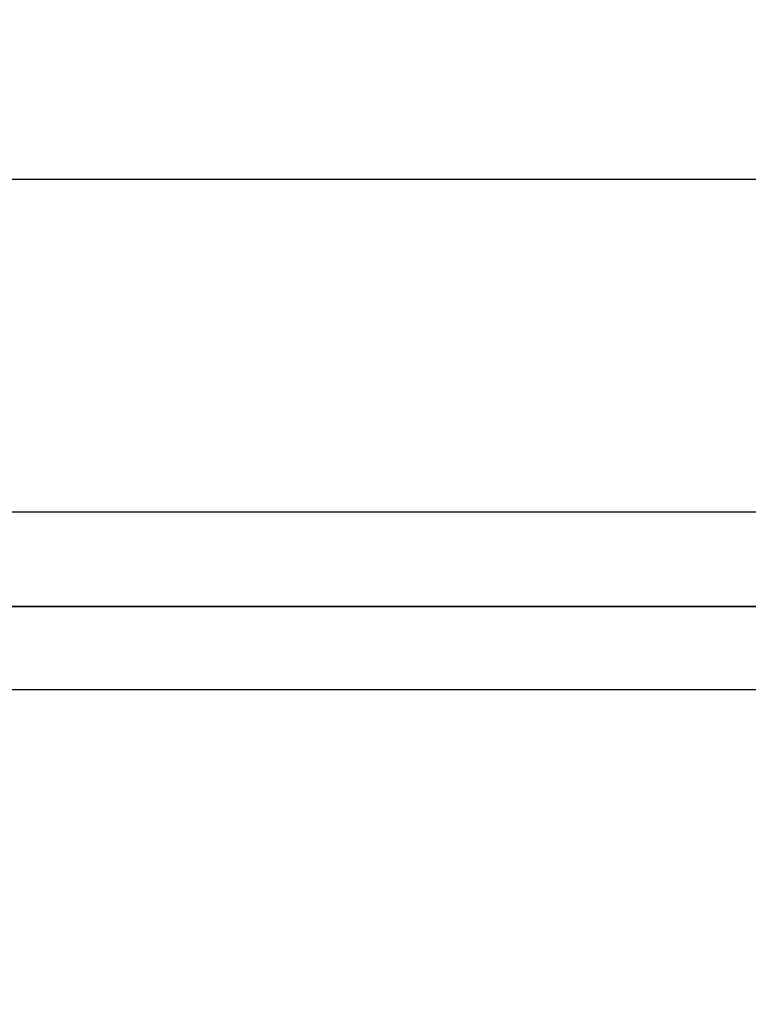
# Model space of a CAD drawing. Units: inches. Extents: x 0.9 to 13.5, y 26 to 32.2.
# Drawn here: x 10 to 11.1, y 30.7 to 32.2 of the extents above; entities that cross this region are included whole.
import ezdxf

# ---------------------------------------------------------------- set-up
doc = ezdxf.new("R2010")
doc.units = ezdxf.units.IN
doc.header["$MEASUREMENT"] = 0
doc.layers.add('Arcadia-Dim', color=4, linetype='Continuous')
doc.layers.add('Arcadia-Profile', color=5, linetype='Continuous')
doc.styles.get("Standard").update_dxf_attribs({"font": 'ARIALN.TTF'})
doc.dimstyles.get("Standard").update_dxf_attribs({"dimscale": 0, "dimtxt": 0.09375, "dimasz": 0.12, "dimexe": 0.12, "dimexo": 0.0625, "dimgap": 0.09, "dimtad": 0, "dimtih": 1, "dimtoh": 1, "dimdec": 4, "dimzin": 0, "dimdsep": 46, "dimlunit": 4, "dimtxsty": 'Standard', "dimcen": 0.09, "dimadec": 0, "dimazin": 0, "dimtfac": 1, "dimtdec": 4, "dimtofl": 0, "dimtmove": 0, "dimatfit": 3, "dimfxl": 1, "dimtolj": 1, "dimtzin": 0, "dimarcsym": 0})

# ---------------------------------------------------------------- blocks, each defined once
blk = doc.blocks.new('*D2')
at = {"layer": 'Arcadia-Dim', "color": 0, "lineweight": -2}
for p, q in [((2.7354, 31.5409), (2.7354, 32.1559)), ((12.7164, 31.5308), (12.7164, 32.1559)), ((2.9754, 31.9159), (7.4049, 31.9159)), ((12.4764, 31.9159), (8.0469, 31.9159))]:
    blk.add_line(p, q, dxfattribs=at)
at = {"layer": 'Arcadia-Dim', "color": 0, "lineweight": -3}
for points in [[(2.9754, 31.9559), (2.9754, 31.8759), (2.7354, 31.9159)], [(12.4764, 31.9559), (12.4764, 31.8759), (12.7164, 31.9159)]]:
    blk.add_solid(points, dxfattribs=at)
at = {"layer": 'Defpoints', "color": 0, "lineweight": -3}
for p in [(12.7164, 31.9159), (2.7354, 31.4159), (12.7164, 31.4058)]:
    blk.add_point(p, dxfattribs=at)
at = {"layer": 'Arcadia-Dim', "color": 0, "insert": (7.7259, 31.9159), "char_height": 0.1875, "attachment_point": 5}
blk.add_mtext('\\A1;10"', dxfattribs=at)
blk = doc.blocks.new('Clip OPG1999-19')
at = {"layer": 'Arcadia-Profile'}
for points in [[(-3.5, -1.25), (3.5, -1.25), (3.5, 0), (-3.5, 0)], [(3.5, 0), (-3.5, 0), (-3.5, -0.125), (3.5, -0.125)]]:
    blk.add_lwpolyline(points, close=True, dxfattribs=at)

msp = doc.modelspace()

# ---------------------------------------------------------------- linework, layer by layer
at = {"layer": 'Arcadia-Profile'}
msp.add_lwpolyline([(4.90144, 31.27382), (12.56442, 31.27382, -0.4142136), (12.57442, 31.26382), (12.57442, 29.4557, -0.4142136), (12.56442, 29.4457), (12.46342, 29.4457, 0.4142136), (12.45342, 29.4357), (12.45342, 29.3307, 0.4142136), (12.46342, 29.3207), (12.58142, 29.3207, -0.4142136), (12.59142, 29.3107), (12.59142, 29.12572), (12.61643, 29.12572), (12.61643, 29.04571), (12.57379, 29.04571, 1), (12.57379, 28.99571), (12.63643, 28.99571), (12.69082, 28.96012, 0.6681786), (12.71643, 28.97073), (12.71643, 31.40582, 0.4142136), (12.70643, 31.41582), (4.62643, 31.41582, 0.4142136)], format="xyb", dxfattribs=at)

# ---------------------------------------------------------------- block references
at = {"layer": 'Arcadia-Profile', "lineweight": -3}
msp.add_blockref('Clip OPG1999-19', (8.67893, 31.27382), dxfattribs=at)

# ---------------------------------------------------------------- dimensions: what is measured, and where the dimension line sits
at = {"layer": 'Arcadia-Dim'}
dim = msp.add_linear_dim(base=(12.71643, 31.91588), p1=(2.73541, 31.41588), p2=(12.71643, 31.40582), dimstyle='Standard', override={"dimscale": 2}, dxfattribs=at)
dim.commit()
dim.dimension.update_dxf_attribs({"geometry": '*D2', "text_midpoint": (7.72592, 31.91588)})

doc.saveas('drawing.dxf')
